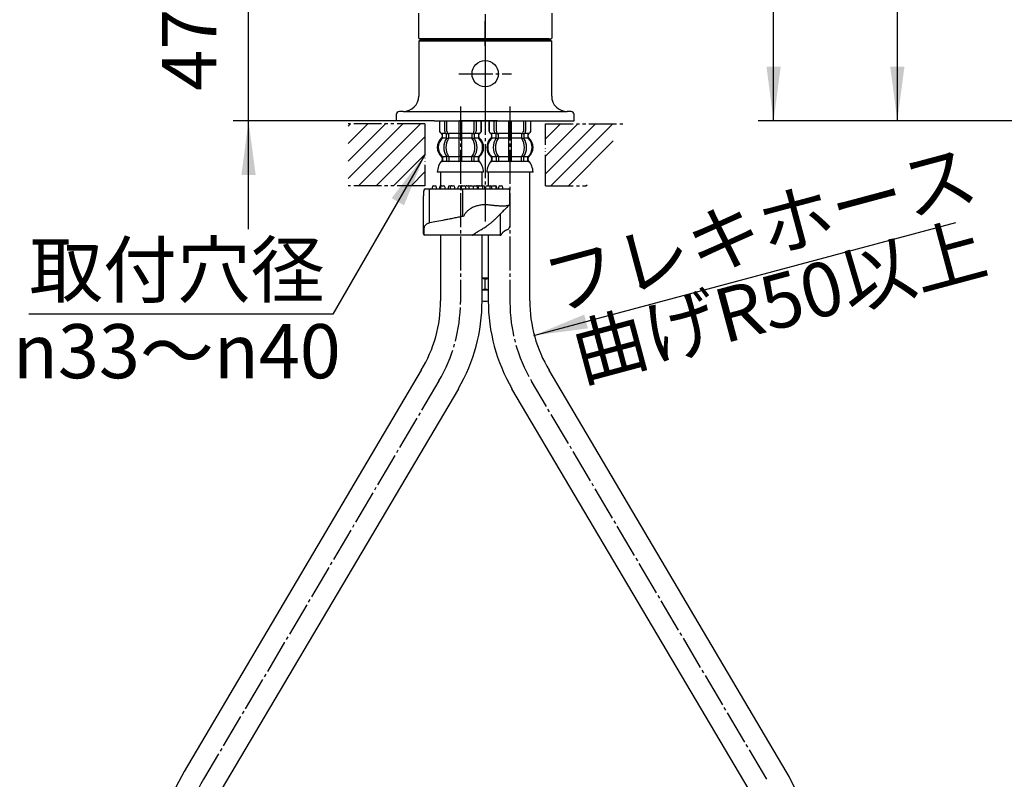
# Model space of a CAD drawing. Units: millimetres. Extents: x 0 to 1050, y 0 to 1485.
# Drawn here: x 223 to 541, y 469 to 714 of the extents above; entities that cross this region are included whole.
import ezdxf

# ---------------------------------------------------------------- set-up
doc = ezdxf.new("R2010")
doc.units = ezdxf.units.MM
for name, pattern in [('CENTER_DASH_DASH', [14, 9, -1, 1, -1, 1, -1]), ('DASH_CENTER', [14, 11, -1, 1, -1]), ('PHANTOM', [13, 10, -1, 0, -1, 0, -1])]:
    doc.linetypes.add(name, pattern=pattern)
doc.layers.add('1', color=7, linetype='Continuous')
doc.styles.add('CONVERTER_11', font='MS Mincho.ttf', dxfattribs={"width": 0.89})
doc.styles.add('CONVERTER_12', font='txt.shx', dxfattribs={"width": 0.9})
doc.dimstyles.new('ME10_DIM_10', dxfattribs={"dimtxt": 17.5, "dimasz": 17.5, "dimexe": 5, "dimexo": 0, "dimgap": 5, "dimtad": 1, "dimdsep": 46, "dimtxsty": 'CONVERTER_12', "dimsah": 1, "dimcen": 0.09, "dimclrd": 2, "dimclre": 2, "dimclrt": 7, "dimadec": 0, "dimazin": 0, "dimtfac": 1, "dimtdec": 4, "dimtix": 1, "dimtmove": 0, "dimatfit": 3, "dimfxl": 1, "dimtolj": 1, "dimtzin": 0, "dimarcsym": 0})
doc.dimstyles.new('ME10_DIM_17', dxfattribs={"dimtxt": 17.5, "dimasz": 17.5, "dimexe": 5, "dimexo": 0, "dimgap": 5, "dimtad": 1, "dimdsep": 46, "dimtxsty": 'CONVERTER_12', "dimsah": 1, "dimcen": 0.09, "dimclrd": 2, "dimclre": 2, "dimclrt": 7, "dimadec": 0, "dimazin": 0, "dimtfac": 1, "dimtdec": 4, "dimtix": 1, "dimtmove": 0, "dimatfit": 3, "dimfxl": 1, "dimtolj": 1, "dimtzin": 0, "dimarcsym": 0})
doc.dimstyles.new('ME10_DIM_25', dxfattribs={"dimtxt": 17.5, "dimasz": 17.5, "dimexe": 5, "dimexo": 0, "dimgap": 5, "dimtad": 1, "dimdsep": 46, "dimtxsty": 'CONVERTER_12', "dimsah": 1, "dimcen": 0.09, "dimclrd": 2, "dimclre": 2, "dimclrt": 7, "dimadec": 0, "dimazin": 0, "dimtfac": 1, "dimtdec": 4, "dimtix": 1, "dimtmove": 0, "dimatfit": 3, "dimfxl": 1, "dimtolj": 1, "dimtzin": 0, "dimarcsym": 0})
doc.dimstyles.get("Standard").update_dxf_attribs({"dimtxt": 0.18, "dimasz": 0.18, "dimexe": 0.18, "dimexo": 0.0625, "dimgap": 0.09, "dimtad": 0, "dimtih": 1, "dimtoh": 1, "dimdec": 4, "dimzin": 0, "dimdsep": 46, "dimtxsty": 'Standard', "dimcen": 0.09, "dimadec": 0, "dimazin": 0, "dimtfac": 1, "dimtdec": 4, "dimtofl": 0, "dimtmove": 0, "dimatfit": 3, "dimfxl": 1, "dimtolj": 1, "dimtzin": 0, "dimarcsym": 0})
pattern_1 = [(45, (0, 0), (-5.656854, 4e-16), [])]

# ---------------------------------------------------------------- blocks, each defined once
blk = doc.blocks.new('35-381-M1', base_point=(327.58, 705.56))
at = {"layer": '1', "color": 7, "linetype": 'Continuous'}
for p, q in [((351.92, 708.26), (351.92, 716.36)), ((394.92, 716.36), (394.92, 708.26)), ((351.92, 708.26), (352.12, 708.06)), ((394.12, 708.06), (352.12, 708.06)), ((394.12, 708.06), (394.72, 708.06)), ((394.92, 708.26), (394.72, 708.06))]:
    blk.add_line(p, q, dxfattribs=at)
blk = doc.blocks.new('34-166-M1K', base_point=(314.14, 696.31))
at = {"layer": '1', "color": 7, "linetype": 'Continuous'}
blk.add_circle((-119.13, 693.57), 4.25, dxfattribs=at)
blk = doc.blocks.new('34-166X1', base_point=(2192.23, 1543.46))
at = {"layer": '1'}
blk.add_blockref('34-166-M1K', (298.4, 683.31), dxfattribs=at)
blk = doc.blocks.new('33-108X-1__3', base_point=(336.63, 401.89))
at = {"layer": '1', "color": 7, "linetype": 'Continuous'}
for p, q in [((374.42, 664.96), (374.42, 660.56)), ((387.82, 623.43), (387.82, 664.96)), ((374.42, 644.56), (374.42, 623.43)), ((470.75, 471.3), (394.09, 600.97)), ((458.71, 465.33), (382.05, 595)), ((464.99, 443.29), (464.99, 311.96)), ((478.39, 311.96), (478.39, 443.29))]:
    blk.add_line(p, q, dxfattribs=at)
for centre, radius, start, end in [((431.12, 623.43), 56.7, 180, 210.0909), ((431.12, 623.43), 43.3, 180, 211.2418), ((421.69, 442.87), 56.7, 0.4233, 30.091), ((421.69, 442.87), 43.3, 0.5543, 31.242)]:
    blk.add_arc(centre, radius, start, end, dxfattribs=at)
blk = doc.blocks.new('33-108X-2__4', base_point=(561.52, 189.28))
at = {"color": 7, "linetype": 'Continuous'}
for p, q in [((374.61, 681.56), (374.61, 678.36)), ((374.68, 681.56), (374.68, 678.36)), ((376.33, 678.16), (376.33, 681.56)), ((377.04, 678.16), (377.04, 681.56)), ((380.92, 681.56), (380.92, 677.46)), ((381.92, 677.46), (381.92, 681.56)), ((385.79, 681.56), (385.79, 678.16)), ((386.5, 681.56), (386.5, 678.16)), ((388.15, 678.36), (388.15, 681.56)), ((388.22, 678.36), (388.22, 681.56)), ((375.59, 676.18), (375.59, 677.06)), ((376.97, 676.12), (376.97, 677.1)), ((377.58, 677.36), (377.02, 677.36)), ((377.54, 675.86), (377.02, 675.86)), ((377.68, 676.12), (377.68, 677.47)), ((380.92, 677.46), (380.92, 675.96)), ((380.92, 675.96), (380.92, 669.96)), ((381.42, 677.36), (381.02, 677.36)), ((381.42, 675.86), (381.02, 675.86)), ((381.82, 677.36), (381.42, 677.36)), ((381.82, 675.86), (381.42, 675.86)), ((381.92, 675.96), (381.92, 677.46)), ((381.92, 669.96), (381.92, 675.96)), ((385.15, 677.47), (385.15, 676.12)), ((385.81, 677.36), (385.25, 677.36)), ((385.81, 675.86), (385.29, 675.86)), ((385.86, 677.1), (385.86, 676.12)), ((387.24, 677.06), (387.24, 676.18)), ((376.97, 669.81), (376.97, 668.61)), ((377.54, 670.06), (377.02, 670.06)), ((377.68, 669.81), (377.68, 668.61)), ((380.92, 669.96), (380.92, 668.61)), ((381.42, 670.06), (381.02, 670.06)), ((381.82, 670.06), (381.42, 670.06)), ((381.92, 668.61), (381.92, 669.96)), ((385.15, 668.61), (385.15, 669.81)), ((385.81, 670.06), (385.29, 670.06)), ((385.86, 668.61), (385.86, 669.81)), ((381.42, 668.36), (381.02, 668.36)), ((381.82, 668.36), (381.42, 668.36))]:
    blk.add_line(p, q, dxfattribs=at)
for centre, radius, start, end in [((375.51, 678.36), 0.9, 180, 249.0752), ((375.58, 678.36), 0.9, 180, 249.2267), ((377.03, 678.16), 0.7, 180, 242.0929), ((377.74, 678.16), 0.7, 180, 264.9476), ((385.09, 678.16), 0.7, 275.0524, 0), ((385.8, 678.16), 0.7, 297.9071, 0), ((387.25, 678.36), 0.9, 290.7733, 0), ((387.32, 678.36), 0.9, 290.9248, 0), ((378.23, 672.96), 4, 134.3598, 225.5786), ((375.01, 677.06), 0.5, 0, 69.0752), ((375.09, 677.06), 0.5, 0, 69.2267), ((375.09, 676.18), 0.5, 314.3598, 0), ((381.19, 672.96), 5.18, 146.2456, 213.7544), ((376.47, 677.1), 0.5, 46.1287, 62.0929), ((381.9, 672.96), 5.18, 146.2456, 213.7544), ((376.47, 677.1), 0.5, 0, 46.1287), ((376.47, 676.12), 0.5, 326.2456, 341.8773), ((376.47, 676.12), 0.5, 341.8773, 0), ((377.04, 677.55), 0.183, 239.0083, 264.129), ((377.56, 677.48), 0.119, 281.27, 316.7733), ((377.18, 676.12), 0.5, 326.2456, 0), ((377.74, 678.16), 0.7, 264.9476, 270), ((385.09, 678.16), 0.7, 270, 275.0524), ((385.65, 676.12), 0.5, 180, 213.7544), ((385.27, 677.48), 0.119, 223.2267, 258.73), ((380.93, 672.96), 5.18, 326.2456, 33.7544), ((385.79, 677.55), 0.183, 275.871, 300.9917), ((386.36, 677.1), 0.5, 133.8713, 180), ((386.36, 676.12), 0.5, 180, 198.1227), ((386.36, 676.12), 0.5, 198.1227, 213.7544), ((381.64, 672.96), 5.18, 326.2456, 33.7544), ((386.36, 677.1), 0.5, 117.9071, 133.8713), ((387.74, 677.06), 0.5, 110.7733, 180), ((387.74, 676.18), 0.5, 180, 225.6402), ((387.82, 677.06), 0.5, 110.9248, 180), ((384.6, 672.96), 4, 314.4214, 45.6402), ((375.08, 669.75), 0.5, 0, 45.5786), ((375.08, 668.61), 0.5, 337.9263, 0), ((376.47, 669.81), 0.5, 18.1227, 33.7544), ((376.47, 669.81), 0.5, 0, 18.1227), ((376.47, 668.61), 0.5, 342.504, 0), ((377.18, 669.81), 0.5, 0, 33.7544), ((377.18, 668.61), 0.5, 327.0486, 0), ((380.42, 668.61), 0.5, 342.504, 0), ((382.42, 668.61), 0.5, 180, 197.496), ((385.65, 669.81), 0.5, 146.2456, 180), ((385.65, 668.61), 0.5, 180, 212.9514), ((386.36, 669.81), 0.5, 161.8773, 180), ((386.36, 668.61), 0.5, 180, 197.496), ((386.36, 669.81), 0.5, 146.2456, 161.8773), ((387.75, 669.75), 0.5, 134.4214, 180), ((387.75, 668.61), 0.5, 180, 202.0737), ((375.45, 668.46), 0.1, 270, 337.9263), ((376.47, 668.61), 0.5, 327.0486, 342.504), ((380.42, 668.61), 0.5, 327.0486, 342.504), ((382.42, 668.61), 0.5, 197.496, 212.9514), ((386.36, 668.61), 0.5, 197.496, 212.9514), ((387.38, 668.46), 0.1, 202.0737, 270)]:
    blk.add_arc(centre, radius, start, end, dxfattribs=at)
at = {"layer": '1', "color": 7, "linetype": 'Continuous'}
for p, q in [((375.59, 677.46), (375.51, 677.46)), ((375.51, 677.06), (375.51, 676.4)), ((376.82, 677.46), (375.58, 677.46)), ((376.94, 675.96), (375.59, 675.96)), ((380.92, 675.96), (377.68, 675.96)), ((380.92, 677.46), (377.74, 677.46)), ((385.09, 677.46), (381.92, 677.46)), ((385.15, 675.96), (381.92, 675.96)), ((387.24, 675.96), (385.89, 675.96)), ((387.25, 677.46), (386.02, 677.46)), ((387.32, 677.46), (387.24, 677.46)), ((387.32, 676.4), (387.32, 677.06)), ((375.51, 669.52), (375.51, 668.96)), ((376.94, 669.96), (375.58, 669.96)), ((375.58, 669.75), (375.58, 668.61)), ((380.92, 669.96), (377.68, 669.96)), ((385.15, 669.96), (381.92, 669.96)), ((387.25, 669.96), (385.89, 669.96)), ((387.25, 668.61), (387.25, 669.75)), ((387.32, 668.96), (387.32, 669.52)), ((376.33, 668.46), (375.58, 668.46)), ((376.95, 668.46), (376.33, 668.46)), ((377.54, 668.36), (377.02, 668.36)), ((380.89, 668.46), (377.68, 668.46)), ((385.15, 668.46), (381.94, 668.46)), ((385.81, 668.36), (385.29, 668.36)), ((386.5, 668.46), (385.88, 668.46)), ((387.25, 668.46), (386.5, 668.46)), ((381.42, 664.96), (373.93, 664.96)), ((388.9, 664.96), (381.42, 664.96))]:
    blk.add_line(p, q, dxfattribs=at)
for centre, radius, start, end in [((377.91, 672.96), 4, 130.1286, 180), ((375.01, 676.4), 0.5, 310.1286, 0), ((387.82, 676.4), 0.5, 180, 229.8714), ((384.92, 672.96), 4, 0, 49.8714), ((377.91, 672.96), 4, 180, 229.8714), ((384.92, 672.96), 4, 310.1286, 0), ((379.83, 664.74), 5.9, 138.3169, 177.8329), ((375.01, 669.52), 0.5, 0, 49.8714), ((375.01, 668.96), 0.5, 324.2607, 0), ((387.82, 669.52), 0.5, 130.1286, 180), ((387.82, 668.96), 0.5, 180, 215.7393), ((383, 664.74), 5.9, 2.1671, 41.6831)]:
    blk.add_arc(centre, radius, start, end, dxfattribs=at)
blk = doc.blocks.new('33-108CX-430__5', base_point=(-683.51, 925.7))
blk.add_blockref('33-108X-2__4', (561.52, 189.28))
at = {"layer": '1'}
blk.add_blockref('33-108X-1__3', (336.63, 401.89), dxfattribs=at)
blk = doc.blocks.new('33-108X-1__6', base_point=(230.06, 401.89))
at = {"layer": '1', "color": 7, "linetype": 'Continuous'}
for p, q in [((359.02, 664.96), (359.02, 660.54)), ((372.42, 660.56), (372.42, 664.96)), ((359.02, 644.56), (359.02, 623.43)), ((372.42, 623.43), (372.42, 644.56)), ((352.74, 600.97), (276.09, 471.3)), ((364.78, 595), (288.12, 465.33)), ((268.45, 443.29), (268.45, 311.96)), ((281.85, 311.96), (281.85, 443.29))]:
    blk.add_line(p, q, dxfattribs=at)
for centre, radius, start, end in [((315.72, 623.43), 43.3, 328.7582, 0), ((315.72, 623.43), 56.7, 329.9091, 0), ((325.15, 442.87), 56.7, 149.909, 179.5767), ((325.15, 442.87), 43.3, 148.758, 179.4457)]:
    blk.add_arc(centre, radius, start, end, dxfattribs=at)
blk = doc.blocks.new('33-108X-2__9', base_point=(259.38, 1401.23))
at = {"color": 7, "linetype": 'Continuous'}
for p, q in [((358.62, 681.56), (358.62, 678.36)), ((358.68, 681.56), (358.68, 678.36)), ((360.33, 678.16), (360.33, 681.56)), ((361.04, 678.16), (361.04, 681.56)), ((364.92, 681.56), (364.92, 677.46)), ((365.92, 677.46), (365.92, 681.56)), ((369.79, 681.56), (369.79, 678.16)), ((370.5, 681.56), (370.5, 678.16)), ((372.15, 678.36), (372.15, 681.56)), ((372.22, 678.36), (372.22, 681.56)), ((359.59, 676.18), (359.59, 677.06)), ((360.97, 676.12), (360.97, 677.1)), ((361.58, 677.36), (361.02, 677.36)), ((361.54, 675.86), (361.02, 675.86)), ((361.68, 676.12), (361.68, 677.47)), ((364.92, 677.46), (364.92, 675.96)), ((364.92, 675.96), (364.92, 669.96)), ((365.42, 677.36), (365.02, 677.36)), ((365.42, 675.86), (365.02, 675.86)), ((365.82, 677.36), (365.42, 677.36)), ((365.82, 675.86), (365.42, 675.86)), ((365.92, 675.96), (365.92, 677.46)), ((365.92, 669.96), (365.92, 675.96)), ((369.16, 677.47), (369.16, 676.12)), ((369.81, 677.36), (369.25, 677.36)), ((369.81, 675.86), (369.29, 675.86)), ((369.86, 677.1), (369.86, 676.12)), ((371.24, 677.06), (371.24, 676.18)), ((360.97, 669.81), (360.97, 668.61)), ((361.54, 670.06), (361.02, 670.06)), ((361.68, 669.81), (361.68, 668.61)), ((364.92, 669.96), (364.92, 668.61)), ((365.42, 670.06), (365.02, 670.06)), ((365.82, 670.06), (365.42, 670.06)), ((365.92, 668.61), (365.92, 669.96)), ((369.16, 668.61), (369.16, 669.81)), ((369.81, 670.06), (369.29, 670.06)), ((369.86, 668.61), (369.86, 669.81)), ((365.42, 668.36), (365.02, 668.36)), ((365.82, 668.36), (365.42, 668.36))]:
    blk.add_line(p, q, dxfattribs=at)
for centre, radius, start, end in [((359.52, 678.36), 0.9, 180, 249.0752), ((359.58, 678.36), 0.9, 180, 249.2267), ((361.03, 678.16), 0.7, 180, 242.0929), ((361.74, 678.16), 0.7, 180, 264.9476), ((369.09, 678.16), 0.7, 275.0524, 0), ((369.8, 678.16), 0.7, 297.9071, 0), ((371.25, 678.36), 0.9, 290.7733, 0), ((371.32, 678.36), 0.9, 290.9248, 0), ((362.24, 672.96), 4, 134.3598, 225.5786), ((359.02, 677.06), 0.5, 0, 69.0752), ((359.09, 677.06), 0.5, 0, 69.2267), ((359.09, 676.18), 0.5, 314.3598, 0), ((365.19, 672.96), 5.18, 146.2456, 213.7544), ((360.47, 677.1), 0.5, 46.1287, 62.0929), ((365.9, 672.96), 5.18, 146.2456, 213.7544), ((360.47, 677.1), 0.5, 0, 46.1287), ((360.47, 676.12), 0.5, 326.2456, 341.8773), ((360.47, 676.12), 0.5, 341.8773, 0), ((361.04, 677.55), 0.183, 239.0083, 264.129), ((361.56, 677.48), 0.119, 281.27, 316.7733), ((361.18, 676.12), 0.5, 326.2456, 0), ((361.74, 678.16), 0.7, 264.9476, 270), ((369.09, 678.16), 0.7, 270, 275.0524), ((369.66, 676.12), 0.5, 180, 213.7544), ((369.27, 677.48), 0.119, 223.2267, 258.73), ((364.93, 672.96), 5.18, 326.2456, 33.7544), ((369.79, 677.55), 0.183, 275.871, 300.9917), ((370.36, 677.1), 0.5, 133.8713, 180), ((370.36, 676.12), 0.5, 180, 198.1227), ((370.36, 676.12), 0.5, 198.1227, 213.7544), ((365.64, 672.96), 5.18, 326.2456, 33.7544), ((370.36, 677.1), 0.5, 117.9071, 133.8713), ((371.74, 677.06), 0.5, 110.7733, 180), ((371.74, 676.18), 0.5, 180, 225.6402), ((371.82, 677.06), 0.5, 110.9248, 180), ((368.6, 672.96), 4, 314.4214, 45.6402), ((359.08, 669.75), 0.5, 0, 45.5786), ((359.08, 668.61), 0.5, 337.9263, 0), ((360.47, 669.81), 0.5, 18.1227, 33.7544), ((360.47, 669.81), 0.5, 0, 18.1227), ((360.47, 668.61), 0.5, 342.504, 0), ((361.18, 669.81), 0.5, 0, 33.7544), ((361.18, 668.61), 0.5, 327.0486, 0), ((364.42, 668.61), 0.5, 342.504, 0), ((366.42, 668.61), 0.5, 180, 197.496), ((369.66, 669.81), 0.5, 146.2456, 180), ((369.66, 668.61), 0.5, 180, 212.9514), ((370.36, 669.81), 0.5, 161.8773, 180), ((370.36, 668.61), 0.5, 180, 197.496), ((370.36, 669.81), 0.5, 146.2456, 161.8773), ((371.75, 669.75), 0.5, 134.4214, 180), ((371.75, 668.61), 0.5, 180, 202.0737), ((359.45, 668.46), 0.1, 270, 337.9263), ((360.47, 668.61), 0.5, 327.0486, 342.504), ((364.42, 668.61), 0.5, 327.0486, 342.504), ((366.42, 668.61), 0.5, 197.496, 212.9514), ((370.36, 668.61), 0.5, 197.496, 212.9514), ((371.38, 668.46), 0.1, 202.0737, 270)]:
    blk.add_arc(centre, radius, start, end, dxfattribs=at)
at = {"layer": '1', "color": 7, "linetype": 'Continuous'}
for p, q in [((359.59, 677.46), (359.52, 677.46)), ((359.52, 677.06), (359.52, 676.4)), ((360.82, 677.46), (359.58, 677.46)), ((360.94, 675.96), (359.59, 675.96)), ((364.92, 675.96), (361.68, 675.96)), ((364.92, 677.46), (361.74, 677.46)), ((369.09, 677.46), (365.92, 677.46)), ((369.16, 675.96), (365.92, 675.96)), ((371.24, 675.96), (369.89, 675.96)), ((371.25, 677.46), (370.02, 677.46)), ((371.32, 677.46), (371.24, 677.46)), ((371.32, 676.4), (371.32, 677.06)), ((359.52, 669.52), (359.52, 668.96)), ((360.94, 669.96), (359.58, 669.96)), ((359.58, 669.75), (359.58, 668.61)), ((364.92, 669.96), (361.68, 669.96)), ((369.16, 669.96), (365.92, 669.96)), ((371.25, 669.96), (369.89, 669.96)), ((371.25, 668.61), (371.25, 669.75)), ((371.32, 668.96), (371.32, 669.52)), ((360.33, 668.46), (359.58, 668.46)), ((360.95, 668.46), (360.33, 668.46)), ((361.54, 668.36), (361.02, 668.36)), ((364.89, 668.46), (361.68, 668.46)), ((369.16, 668.46), (365.94, 668.46)), ((369.81, 668.36), (369.29, 668.36)), ((370.5, 668.46), (369.89, 668.46)), ((371.25, 668.46), (370.5, 668.46)), ((365.42, 664.96), (357.93, 664.96)), ((372.9, 664.96), (365.42, 664.96))]:
    blk.add_line(p, q, dxfattribs=at)
for centre, radius, start, end in [((361.92, 672.96), 4, 130.1286, 180), ((359.02, 676.4), 0.5, 310.1286, 0), ((371.82, 676.4), 0.5, 180, 229.8714), ((368.92, 672.96), 4, 0, 49.8714), ((361.92, 672.96), 4, 180, 229.8714), ((368.92, 672.96), 4, 310.1286, 0), ((363.83, 664.74), 5.9, 138.3169, 177.8329), ((359.02, 669.52), 0.5, 0, 49.8714), ((359.02, 668.96), 0.5, 324.2607, 0), ((371.82, 669.52), 0.5, 130.1286, 180), ((371.82, 668.96), 0.5, 180, 215.7393), ((367.01, 664.74), 5.9, 2.1671, 41.6831)]:
    blk.add_arc(centre, radius, start, end, dxfattribs=at)
blk = doc.blocks.new('33-108CX-430__10', base_point=(-835.14, 688.26))
blk.add_blockref('33-108X-2__9', (259.38, 1401.23))
at = {"layer": '1'}
blk.add_blockref('33-108X-1__6', (230.06, 401.89), dxfattribs=at)
blk = doc.blocks.new('15-37-M1', base_point=(1799.02, 590.47))
at = {"color": 7, "linetype": 'Continuous'}
for p, q in [((351.92, 707.26), (352.42, 707.76)), ((351.92, 707.26), (351.92, 689.56)), ((394.42, 707.76), (352.42, 707.76)), ((394.42, 707.76), (394.92, 707.26)), ((394.92, 689.56), (394.92, 707.26)), ((346.92, 684.56), (345.67, 684.56)), ((401.17, 684.56), (399.92, 684.56)), ((344.67, 683.56), (344.67, 681.56)), ((356.97, 681.56), (344.67, 681.56)), ((356.97, 681.56), (402.17, 681.56)), ((377.42, 681.56), (365.17, 681.56)), ((402.17, 681.56), (402.17, 683.56))]:
    blk.add_line(p, q, dxfattribs=at)
for centre, radius, start, end in [((346.92, 689.56), 5, 270, 0), ((399.92, 689.56), 5, 180, 270), ((345.67, 683.56), 1, 90, 180), ((401.17, 683.56), 1, 0, 90)]:
    blk.add_arc(centre, radius, start, end, dxfattribs=at)
at = {"layer": '1', "color": 7, "linetype": 'Continuous'}
for p, q in [((394.92, 707.26), (351.92, 707.26)), ((346.92, 684.56), (399.92, 684.56))]:
    blk.add_line(p, q, dxfattribs=at)
at = {"layer": '1', "color": 4, "linetype": 'PHANTOM'}
blk.add_line((373.42, 709.76), (373.42, 678.56), dxfattribs=at)
blk = doc.blocks.new('72-309-C2', base_point=(1580.76, 687.06))
at = {"layer": '1', "color": 7, "linetype": 'Continuous'}
for p, q in [((372.42, 630.78), (374.42, 630.78)), ((373.42, 627.19), (373.42, 630.36)), ((373.42, 626.78), (372.42, 626.78)), ((374.42, 626.78), (373.42, 626.78))]:
    blk.add_line(p, q, dxfattribs=at)
blk.add_arc((373.42, 626.57), 3.3, 252.3603, 287.6397, dxfattribs=at)
for points, knots in [([(373.42, 630.36), (373.25, 630.43), (372.92, 630.55), (372.58, 630.63), (372.42, 630.67)], [0, 0, 0, 0, 0.531945, 1.04849, 1.04849, 1.04849, 1.04849]), ([(373.42, 630.36), (373.58, 630.43), (373.91, 630.55), (374.25, 630.63), (374.42, 630.67)], [0, 0, 0, 0, 0.531945, 1.04849, 1.04849, 1.04849, 1.04849]), ([(373.42, 627.19), (373.25, 627.13), (372.92, 627), (372.58, 626.92), (372.42, 626.88)], [0, 0, 0, 0, 0.531945, 1.04849, 1.04849, 1.04849, 1.04849]), ([(374.42, 626.88), (374.25, 626.92), (373.91, 627), (373.58, 627.13), (373.42, 627.19)], [0, 0, 0, 0, 0.516545, 1.04849, 1.04849, 1.04849, 1.04849])]:
    blk.add_open_spline(points, degree=3, knots=knots, dxfattribs=at)
blk = doc.blocks.new('15-38-C2', base_point=(1317.71, 142.94))
at = {"color": 7, "linetype": 'Continuous'}
for p, q in [((354.1, 659.56), (355.71, 659.56)), ((355.31, 659.06), (355.31, 648.9)), ((355.71, 659.56), (366.47, 659.56)), ((356.23, 660.06), (356.23, 659.56)), ((356.73, 660.56), (356.98, 660.56)), ((356.98, 660.56), (357.23, 660.56)), ((357.73, 659.56), (357.73, 660.06)), ((358.65, 660.06), (358.65, 659.56)), ((358.93, 660.06), (358.93, 659.56)), ((359.15, 660.56), (359.4, 660.56)), ((359.4, 660.56), (359.43, 660.56)), ((359.43, 660.56), (359.68, 660.56)), ((359.68, 660.56), (359.93, 660.56)), ((360.43, 659.56), (360.43, 660.06)), ((361.43, 660.06), (361.43, 659.56)), ((361.93, 660.56), (362.18, 660.56)), ((362.09, 660.06), (362.09, 659.56)), ((362.18, 660.56), (362.43, 660.56)), ((362.51, 660.56), (362.43, 660.56)), ((362.59, 660.56), (362.84, 660.56)), ((362.84, 660.56), (363.09, 660.56)), ((363.59, 659.56), (363.59, 660.06)), ((364.6, 660.06), (364.6, 659.56)), ((365.1, 660.56), (365.35, 660.56)), ((365.35, 660.56), (365.6, 660.56)), ((365.63, 660.06), (365.63, 659.56)), ((366.08, 659.06), (366.08, 651.18)), ((366.13, 660.56), (366.38, 660.56)), ((366.38, 660.56), (366.63, 660.56)), ((366.47, 659.56), (380.92, 659.56)), ((367.13, 659.56), (367.13, 660.06)), ((367.5, 660.56), (367.75, 660.56)), ((367.75, 660.56), (368, 660.56)), ((368.1, 660.06), (368.1, 659.56)), ((368.6, 660.56), (368.85, 660.56)), ((368.85, 660.56), (369.1, 660.56)), ((369.48, 660.06), (369.48, 659.56)), ((369.98, 660.56), (370.23, 660.56)), ((370.23, 660.56), (370.48, 660.56)), ((370.9, 660.56), (371.15, 660.56)), ((370.98, 659.56), (370.98, 660.06)), ((371.13, 660.06), (371.13, 659.56)), ((371.15, 660.56), (371.4, 660.56)), ((371.63, 660.56), (371.88, 660.56)), ((371.88, 660.56), (372.13, 660.56)), ((372.33, 660.56), (372.58, 660.56)), ((372.58, 660.56), (372.83, 660.56)), ((372.63, 659.56), (372.63, 660.06)), ((373.33, 659.56), (373.33, 660.06)), ((373.52, 660.06), (373.52, 659.56)), ((374.02, 660.56), (374.27, 660.56)), ((374.27, 660.56), (374.52, 660.56)), ((374.52, 660.56), (374.74, 660.56)), ((374.74, 660.56), (374.99, 660.56)), ((375.02, 659.56), (375.02, 660.06)), ((375.47, 660.06), (375.47, 659.56)), ((375.97, 660.56), (376.22, 660.56)), ((376.22, 660.56), (376.47, 660.56)), ((376.47, 660.56), (376.7, 660.56)), ((376.97, 659.56), (376.97, 660.06)), ((377.2, 659.56), (377.2, 660.06)), ((377.67, 660.06), (377.67, 659.56)), ((378.17, 660.56), (378.42, 660.56)), ((378.42, 660.56), (378.67, 660.56)), ((379.17, 659.56), (379.17, 660.06)), ((381.42, 654.77), (381.42, 659.06)), ((353.42, 647.08), (353.42, 657.35)), ((381.42, 654.77), (381.42, 647.54)), ((378.42, 645.06), (378.42, 651.56)), ((360.07, 644.56), (353.92, 644.56)), ((369.24, 644.56), (369.21, 644.56)), ((377.92, 644.56), (369.24, 644.56)), ((378.23, 644.56), (377.92, 644.56))]:
    blk.add_line(p, q, dxfattribs=at)
at = {"color": 8, "linetype": 'Continuous'}
for p, q in [((373.69, 647.39), (373.69, 647.4)), ((369.2, 644.57), (369.24, 644.56))]:
    blk.add_line(p, q, dxfattribs=at)
at = {"color": 7, "linetype": 'Continuous'}
for points in [[(371.52, 660.55), (371.5, 660.55), (371.4, 660.56)], [(372.33, 660.56), (372.23, 660.55), (372.23, 660.55)], [(381.27, 654.42), (381.26, 654.41), (381.25, 654.4), (381.23, 654.38)], [(381.38, 654.74), (381.4, 654.76), (381.41, 654.77), (381.42, 654.77)]]:
    blk.add_lwpolyline(points, dxfattribs=at)
for centre, radius, start, end in [((354.1, 659.06), 0.5, 90, 168.5929), ((355.77, 659.11), 0.46, 96.5899, 185.3389), ((356.73, 660.06), 0.5, 90, 180), ((357.23, 660.06), 0.5, 0, 90), ((359.15, 660.06), 0.5, 90, 180), ((359.43, 660.06), 0.5, 90, 180), ((359.93, 660.06), 0.5, 0, 90), ((361.93, 660.06), 0.5, 90, 180), ((362.59, 660.06), 0.5, 90, 180), ((363.09, 660.06), 0.5, 0, 90), ((365.1, 660.06), 0.5, 90, 180), ((365.6, 660.06), 0.5, 57.8785, 90), ((366.13, 660.06), 0.5, 90, 180), ((366.63, 660.06), 0.5, 0, 90), ((367.5, 660.06), 0.5, 90, 149.5387), ((368, 660.06), 0.5, 53.0089, 90), ((368.6, 660.06), 0.5, 90, 180), ((369.1, 660.06), 0.5, 28.5817, 90), ((369.98, 660.06), 0.5, 90, 180), ((370.48, 660.06), 0.5, 0, 90), ((370.9, 660.06), 0.5, 90, 115.2806), ((371.63, 660.06), 0.5, 90, 180), ((372.13, 660.06), 0.5, 0, 90), ((372.83, 660.06), 0.5, 0, 90), ((374.02, 660.06), 0.5, 90, 180), ((374.52, 660.06), 0.5, 0, 90), ((374.99, 660.06), 0.5, 11.6625, 90), ((375.97, 660.06), 0.5, 90, 180), ((376.47, 660.06), 0.5, 0, 90), ((376.7, 660.06), 0.5, 0, 90), ((378.17, 660.06), 0.5, 90, 180), ((378.67, 660.06), 0.5, 0, 90), ((380.92, 659.06), 0.5, 0, 90), ((380.88, 654.73), 0.493, 315.0491, 0.6174), ((380.92, 654.77), 0.5, 315, 0), ((355.9, 648.93), 0.595, 183.6857, 221.1803), ((353.92, 645.06), 0.5, 180, 270), ((369.15, 644.82), 0.253, 270.985, 309.2178), ((377.92, 645.06), 0.5, 270, 0), ((378.23, 645.06), 0.5, 270, 333.2841)]:
    blk.add_arc(centre, radius, start, end, dxfattribs=at)
for points, knots in [([(353.61, 659.16), (353.6, 659.11), (353.58, 659), (353.54, 658.78), (353.5, 658.51), (353.47, 658.23), (353.45, 658.01), (353.44, 657.89), (353.44, 657.83)], [0, 0, 0, 0, 0.168459, 0.336781, 0.664923, 0.992305, 1.169758, 1.347142, 1.347142, 1.347142, 1.347142]), ([(366.08, 659.06), (366.09, 659.13), (366.1, 659.26), (366.18, 659.42), (366.31, 659.54), (366.42, 659.56), (366.47, 659.56)], [0, 0, 0, 0, 0.1996588, 0.3833604, 0.5461722, 0.6950142, 0.6950142, 0.6950142, 0.6950142]), ([(353.44, 657.8), (353.43, 657.71), (353.42, 657.56), (353.42, 657.41), (353.42, 657.35)], [0, 0, 0, 0, 0.2489402, 0.4491159, 0.4491159, 0.4491159, 0.4491159]), ([(374.38, 654.37), (374.15, 654.39), (373.7, 654.42), (373.02, 654.42), (372.35, 654.37), (371.69, 654.28), (371.05, 654.14), (370.44, 653.97), (369.85, 653.76), (369.3, 653.52), (368.79, 653.24), (368.32, 652.94), (367.89, 652.61), (367.51, 652.26), (367.16, 651.89), (366.86, 651.5), (366.59, 651.1), (366.45, 650.82), (366.37, 650.68)], [0, 0, 0, 0, 0.677872, 1.353399, 2.030109, 2.699494, 3.35215, 3.991062, 4.612967, 5.212134, 5.79145, 6.351252, 6.888987, 7.408189, 7.913745, 8.406376, 8.88677, 9.359409, 9.359409, 9.359409, 9.359409]), ([(381.23, 654.38), (381.15, 654.33), (380.93, 654.19), (380.45, 654.09), (379.79, 654), (378.95, 653.98), (377.96, 654.02), (376.85, 654.1), (375.64, 654.23), (374.81, 654.32), (374.38, 654.37)], [0, 0, 0, 0, 0.295035, 0.778452, 1.446092, 2.289844, 3.287556, 4.41594, 5.643359, 6.93719, 6.93719, 6.93719, 6.93719]), ([(381.23, 654.38), (380.86, 654.01), (380.11, 653.26), (379, 652.15), (377.91, 651.06), (377.2, 650.35), (376.84, 649.99)], [0, 0, 0, 0, 1.598719, 3.168903, 4.70763, 6.209645, 6.209645, 6.209645, 6.209645]), ([(366.37, 650.68), (365.84, 650.58), (364.79, 650.38), (363.49, 650.13), (362.48, 649.94), (361.75, 649.79), (361.03, 649.65), (359.7, 649.39), (357.84, 649.03), (356.21, 648.7), (355.45, 648.54)], [0, 0, 0, 0, 1.627837, 3.199693, 3.964902, 4.713876, 5.443421, 6.15322, 8.797816, 11.126728, 11.126728, 11.126728, 11.126728]), ([(366.11, 651), (366.1, 651.03), (366.08, 651.09), (366.08, 651.15), (366.08, 651.18)], [0, 0, 0, 0, 0.0873665, 0.1757623, 0.1757623, 0.1757623, 0.1757623]), ([(366.11, 651), (366.13, 650.97), (366.16, 650.91), (366.22, 650.82), (366.29, 650.74), (366.35, 650.7), (366.37, 650.68)], [0, 0, 0, 0, 0.1067526, 0.2139648, 0.3201554, 0.4220754, 0.4220754, 0.4220754, 0.4220754]), ([(373.69, 647.4), (373.97, 647.59), (374.53, 647.98), (375.34, 648.61), (376.11, 649.28), (376.6, 649.75), (376.84, 649.99)], [0, 0, 0, 0, 1.023377, 2.045417, 3.066154, 4.088145, 4.088145, 4.088145, 4.088145]), ([(353.42, 645.06), (353.42, 645.36), (353.42, 646.03), (353.42, 646.7), (353.42, 647.08)], [0, 0, 0, 0, 0.887075, 2.011815, 2.011815, 2.011815, 2.011815]), ([(353.61, 646.72), (353.6, 646.35), (353.59, 645.68), (353.58, 645.01), (353.58, 644.71)], [0, 0, 0, 0, 1.126107, 2.012049, 2.012049, 2.012049, 2.012049]), ([(355.45, 648.54), (355.31, 648.51), (355.03, 648.44), (354.65, 648.29), (354.33, 648.11), (353.99, 647.83), (353.67, 647.37), (353.63, 646.94), (353.61, 646.72)], [0, 0, 0, 0, 0.448613, 0.851293, 1.217278, 1.556375, 2.183513, 2.828479, 2.828479, 2.828479, 2.828479]), ([(369.31, 644.62), (369.46, 644.73), (369.77, 644.96), (370.19, 645.23), (370.53, 645.45), (370.8, 645.62), (371.08, 645.79), (371.65, 646.14), (372.53, 646.66), (373.3, 647.15), (373.69, 647.4)], [0, 0, 0, 0, 0.566918, 1.164692, 1.475127, 1.793345, 2.119409, 2.450686, 3.800829, 5.18957, 5.18957, 5.18957, 5.18957]), ([(378.68, 644.84), (378.69, 644.87), (378.72, 644.93), (378.78, 645.03), (378.85, 645.15), (378.95, 645.28), (379.05, 645.41), (379.16, 645.53), (379.27, 645.64), (379.37, 645.74), (379.49, 645.84), (379.62, 645.94), (379.75, 646.04), (379.88, 646.12), (380.01, 646.19), (380.13, 646.26), (380.26, 646.31), (380.37, 646.36), (380.47, 646.4), (380.54, 646.42), (380.57, 646.43)], [0, 0, 0, 0, 0.096988, 0.195293, 0.355196, 0.520904, 0.685845, 0.854745, 0.997435, 1.143491, 1.302554, 1.465512, 1.625716, 1.789041, 1.928479, 2.069896, 2.202715, 2.33663, 2.434697, 2.533065, 2.533065, 2.533065, 2.533065]), ([(380.56, 646.43), (380.57, 646.44), (380.59, 646.44), (380.61, 646.45), (380.64, 646.46), (380.67, 646.47), (380.69, 646.48), (380.72, 646.49), (380.75, 646.51), (380.78, 646.52), (380.81, 646.54), (380.84, 646.56), (380.88, 646.59), (380.92, 646.62), (380.96, 646.65), (381, 646.68), (381.03, 646.71), (381.07, 646.75), (381.1, 646.78), (381.13, 646.81), (381.16, 646.84), (381.18, 646.88), (381.21, 646.91), (381.23, 646.94), (381.25, 646.97), (381.27, 647.01), (381.28, 647.04), (381.3, 647.07), (381.32, 647.1), (381.33, 647.13), (381.34, 647.17), (381.36, 647.2), (381.37, 647.24), (381.38, 647.28), (381.39, 647.31), (381.39, 647.34), (381.4, 647.37), (381.4, 647.39), (381.41, 647.41), (381.41, 647.43), (381.41, 647.46), (381.42, 647.48), (381.42, 647.5), (381.42, 647.52), (381.42, 647.53), (381.42, 647.54), (381.42, 647.54), (381.42, 647.54)], [0, 0, 0, 0, 0.025236, 0.050445, 0.075616, 0.106479, 0.137344, 0.168222, 0.199106, 0.229968, 0.260766, 0.308899, 0.356742, 0.404304, 0.451604, 0.501076, 0.550278, 0.599188, 0.647779, 0.689431, 0.730839, 0.772021, 0.812995, 0.853778, 0.890203, 0.926479, 0.962599, 0.998559, 1.03436, 1.070005, 1.107725, 1.145344, 1.182921, 1.220504, 1.258131, 1.295832, 1.317373, 1.338916, 1.360439, 1.381925, 1.403367, 1.424771, 1.446156, 1.467555, 1.48902, 1.48961, 1.490201, 1.490201, 1.490201, 1.490201]), ([(369.15, 644.56), (369.07, 644.56), (368.9, 644.56), (368.65, 644.56), (368.38, 644.56), (368.1, 644.56), (367.81, 644.56), (367.52, 644.56), (367.22, 644.56), (366.81, 644.56), (366.29, 644.56), (365.76, 644.56), (365.35, 644.56), (365.03, 644.56), (364.72, 644.56), (364.32, 644.56), (363.82, 644.56), (363.23, 644.56), (362.66, 644.56), (361.94, 644.56), (361.08, 644.56), (360.4, 644.56), (360.07, 644.56)], [0, 0, 0, 0, 0.242044, 0.497673, 0.766483, 1.045509, 1.332522, 1.627602, 1.931006, 2.240331, 2.863734, 3.490156, 3.804532, 4.117524, 4.426742, 4.732266, 5.33309, 5.921282, 6.494277, 7.047406, 8.095709, 9.07582, 9.07582, 9.07582, 9.07582])]:
    blk.add_open_spline(points, degree=3, knots=knots, dxfattribs=at)
blk = doc.blocks.new('15-37X', base_point=(1012.91, 544.14))
at = {"layer": '1'}
for name, p in [('15-38-C2', (1317.71, 142.94)), ('72-309-C2', (1580.76, 687.06))]:
    blk.add_blockref(name, p, dxfattribs=at)
blk = doc.blocks.new('88-728', base_point=(1554.33, 911.32))
at = {"layer": '1', "color": 4, "linetype": 'PHANTOM'}
blk.add_line((373.42, 705.76), (373.42, 713.76), dxfattribs=at)
at = {"layer": '1', "color": 7, "linetype": 'Continuous'}
for p, q in [((353.12, 708.06), (353.12, 707.76)), ((393.72, 707.76), (393.72, 708.06))]:
    blk.add_line(p, q, dxfattribs=at)
blk = doc.blocks.new('*D39')
at = {"layer": '1', "color": 2, "linetype": 'Continuous'}
for p, q in [((296.92, 728.36), (296.92, 763.36)), ((323.92, 728.36), (291.92, 728.36)), ((296.92, 681.56), (296.92, 728.36)), ((344.67, 681.56), (291.92, 681.56)), ((296.92, 646.56), (296.92, 681.56))]:
    blk.add_line(p, q, dxfattribs=at)
at = {"layer": '1', "color": 2}
for points in [[(294.61, 745.86), (299.22, 745.86), (296.92, 728.36)], [(299.22, 664.06), (294.61, 664.06), (296.92, 681.56)]]:
    blk.add_solid(points, dxfattribs=at)
at = {"layer": '1', "color": 7, "insert": (291.92, 691.27), "char_height": 17.5, "attachment_point": 7, "rotation": 90, "line_spacing_factor": 0.60024, "style": 'CONVERTER_12'}
blk.add_mtext('47', dxfattribs=at)
blk = doc.blocks.new('*D46')
at = {"layer": '1', "color": 2, "linetype": 'Continuous'}
for p, q in [((567.93, 902.33), (501.66, 902.33)), ((506.66, 902.33), (506.66, 681.56)), ((796.58, 681.56), (501.66, 681.56))]:
    blk.add_line(p, q, dxfattribs=at)
at = {"layer": '1', "color": 2}
for points in [[(508.97, 884.83), (504.36, 884.83), (506.66, 902.33)], [(504.36, 699.06), (508.97, 699.06), (506.66, 681.56)]]:
    blk.add_solid(points, dxfattribs=at)
at = {"layer": '1', "color": 7, "insert": (501.66, 748.76), "char_height": 17.5, "attachment_point": 7, "rotation": 90, "line_spacing_factor": 0.60024, "style": 'CONVERTER_12'}
blk.add_mtext('221', dxfattribs=at)
blk = doc.blocks.new('*D55')
at = {"layer": '1', "color": 2, "linetype": 'Continuous'}
for p, q in [((562.76, 924.79), (461.66, 924.79)), ((466.66, 681.56), (466.66, 924.79)), ((796.58, 681.56), (461.66, 681.56))]:
    blk.add_line(p, q, dxfattribs=at)
at = {"layer": '1', "color": 2}
for points in [[(468.97, 907.29), (464.36, 907.29), (466.66, 924.79)], [(464.36, 699.06), (468.97, 699.06), (466.66, 681.56)]]:
    blk.add_solid(points, dxfattribs=at)
at = {"layer": '1', "color": 7, "insert": (461.66, 783.09), "char_height": 17.5, "attachment_point": 7, "rotation": 90, "line_spacing_factor": 0.60024, "style": 'CONVERTER_12'}
blk.add_mtext('244', dxfattribs=at)

msp = doc.modelspace()

# ---------------------------------------------------------------- hatches: boundary and pattern name
at = {"linetype": 'Continuous'}
h = msp.add_hatch(dxfattribs=at)
h.set_pattern_fill('CUSTOM15', color=2, scale=2, angle=45, pattern_type=2)
h.set_pattern_definition(pattern_1)
h.paths.add_polyline_path([(329.141, 680.565), (329.141, 660.565), (353.916, 660.565), (353.916, 680.565)])
h = msp.add_hatch(dxfattribs=at)
h.set_pattern_fill('CUSTOM16', color=2, scale=2, angle=45, pattern_type=2)
h.set_pattern_definition(pattern_1)
h.paths.add_polyline_path([(392.916, 660.565), (406.141, 660.565), (418.141, 680.565), (392.916, 680.565)])

# ---------------------------------------------------------------- linework, layer by layer
at = {"layer": '1', "color": 2, "linetype": 'DASH_CENTER'}
for p, q in [((373.416, 939.997), (373.416, 648.072)), ((364.915, 696.765), (381.915, 696.765)), ((365.416, 686.181), (365.416, 622.926)), ((381.415, 686.181), (381.415, 622.925)), ((358.458, 597.482), (282.374, 468.776)), ((464.457, 468.776), (388.373, 597.48))]:
    msp.add_line(p, q, dxfattribs=at)
at = {"layer": '1', "color": 2, "linetype": 'CENTER_DASH_DASH'}
for p, q in [((353.916, 680.565), (329.141, 680.565)), ((392.916, 680.565), (418.141, 680.565)), ((353.916, 660.565), (329.141, 660.565)), ((392.916, 660.565), (406.141, 660.565))]:
    msp.add_line(p, q, dxfattribs=at)
at = {"layer": '1', "color": 2, "linetype": 'PHANTOM'}
for p, q in [((353.916, 680.565), (353.916, 660.565)), ((392.916, 660.565), (392.916, 680.565))]:
    msp.add_line(p, q, dxfattribs=at)
at = {"layer": '1', "color": 2, "linetype": 'DASH_CENTER'}
for centre, radius, start, end in [((315.416, 622.926), 50, 329.41067, 0), ((431.415, 622.925), 50, 180, 210.58933), ((325.145, 442.874), 50.003, 148.80193, 179.39126)]:
    msp.add_arc(centre, radius, start, end, dxfattribs=at)
at = {"layer": '1', "color": 2}
for points in [[(347.161, 654.257), (343.171, 656.561), (353.916, 670.565)], [(405.442, 618.938), (406.634, 614.487), (389.134, 612.183)]]:
    msp.add_solid(points, dxfattribs=at)

# ---------------------------------------------------------------- block references
for name, p in [('33-108CX-430__10', (-835.143, 688.264)), ('33-108CX-430__5', (-683.508, 925.703))]:
    msp.add_blockref(name, p)
at = {"layer": '1'}
for name, p in [('35-381-M1', (327.584, 705.565)), ('88-728', (1554.332, 911.317)), ('15-37-M1', (1799.018, 590.474)), ('34-166X1', (2700.51, 1559.656)), ('15-37X', (1012.914, 544.14))]:
    msp.add_blockref(name, p, dxfattribs=at)

# ---------------------------------------------------------------- texts
at = {"color": 7, "insert": (273.733, 631.115), "char_height": 17.5, "attachment_point": 5, "style": 'CONVERTER_11'}
msp.add_mtext('取付穴径', dxfattribs=at)
at = {"color": 7, "insert": (273.733, 607.115), "char_height": 17.5, "attachment_point": 5, "line_spacing_factor": 0.545455, "style": 'CONVERTER_11'}
msp.add_mtext('{\\Fgdt;n}33～{\\Fgdt;n}40', dxfattribs=at)
at = {"layer": '1', "color": 7, "char_height": 17.5, "attachment_point": 5, "rotation": 15, "line_spacing_factor": 0.545455, "style": 'CONVERTER_11'}
for s, insert in [('フレキホース', (462.797, 644.345)), ('曲げR50以上', (469.009, 621.162))]:
    msp.add_mtext(s, dxfattribs=dict(at, insert=insert))

# ---------------------------------------------------------------- dimensions: what is measured, and where the dimension line sits
at = {"layer": '1'}
for base, p1, p2, text, dimstyle, picture, middle in [((466.664, 681.565), (562.758, 924.788), (796.581, 681.565), '244', 'ME10_DIM_25', '*D55', (452.914, 804.091)), ((506.664, 902.327), (796.581, 681.565), (567.932, 902.327), '221', 'ME10_DIM_17', '*D46', (492.914, 767.14)), ((296.916, 681.565), (323.916, 728.365), (344.665, 681.565), '47', 'ME10_DIM_10', '*D39', (283.166, 704.394))]:
    dim = msp.add_linear_dim(base=base, p1=p1, p2=p2, angle=90, text=text, dimstyle=dimstyle, dxfattribs=at)
    dim.commit()
    dim.dimension.update_dxf_attribs({"geometry": picture, "text_midpoint": middle, "text_rotation": 90})

# ---------------------------------------------------------------- leaders
at = {"layer": '1', "color": 2, "linetype": 'Continuous', "has_arrowhead": 0}
for points in [[(353.916, 670.565), (324.211, 619.115), (225.935, 619.115)], [(389.134, 612.183), (525.612, 648.752)]]:
    msp.add_leader(points, dimstyle='Standard', dxfattribs=at)

doc.saveas('drawing.dxf')
